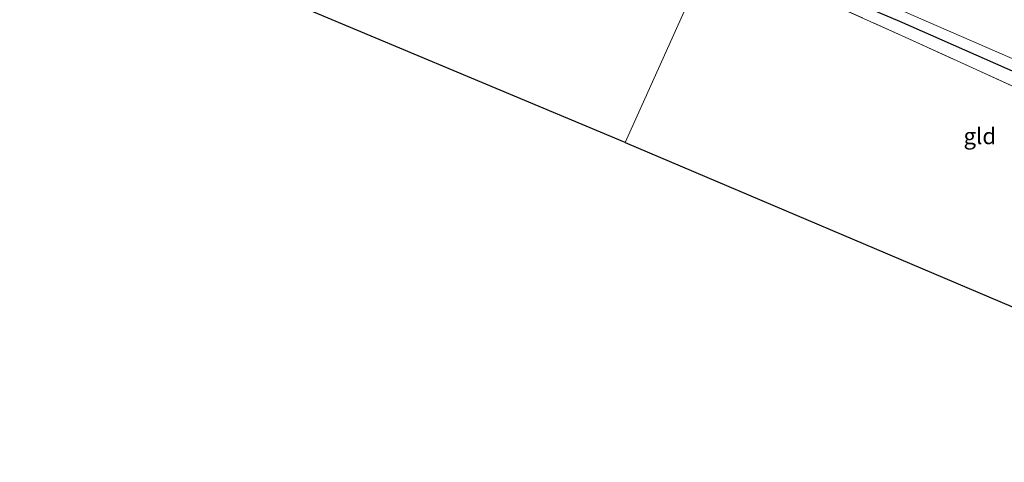
# Model space of a CAD drawing. Units: metres. Extents: x 160000 to 167226, y 562499 to 566485.
# Drawn here: x 163886 to 164038, y 563318 to 563386 of the extents above; entities that cross this region are included whole.
import ezdxf
from ezdxf.enums import TextEntityAlignment as Align

# ---------------------------------------------------------------- set-up
doc = ezdxf.new("R2010")
doc.units = ezdxf.units.M
doc.linetypes.add('IE-TERREINAFSCHEIDING', pattern=[10, 8, -2])
doc.layers.add('B-ME-GW-INSTEEKWATERGANG-L-B1', color=10, linetype='Continuous')
doc.layers.add('B-ME-KG-KADASTRAAL-OPNAMEDTMGRENS-L-B1', color=10, linetype='Continuous')
for name, color, linetype, lineweight in [('B-ME-IE-GRASLAND-GV-B6', 93, 'Continuous', 18), ('B-ME-IE-GRONDWERKLIJN-GROND_INGERICHT-GV-B6', 253, 'Continuous', 18), ('B-ME-IE-HULPGEOMETRIE-L-B1', 53, 'Continuous', 18), ('B-ME-IE-TERREINAFSCHEIDING-RASTERHEKWERK-L-B1', 8, 'IE-TERREINAFSCHEIDING', 18), ('B-ME-OG-WATER-GV-B6', 153, 'Continuous', 18)]:
    doc.layers.add(name, color=color, linetype=linetype, lineweight=lineweight)
doc.styles.add('NLCS-ISO', font='NLCS-ISO.TTF')

msp = doc.modelspace()

# ---------------------------------------------------------------- linework, layer by layer
at = {"layer": 'B-ME-GW-INSTEEKWATERGANG-L-B1'}
msp.add_polyline3d([(163994.091, 563397.896, 0.099), (164003.551, 563393.307, 0.139), (164021.555, 563385.644, 0.05), (164054.518, 563371.119, 0.003), (164079.015, 563359.794, -0.082), (164102.832, 563349.088, -0.075), (164110.259, 563345.153, -0.082), (164115.074, 563342.022, -0.09), (164120.481, 563337.605, -0.09), (164128.455, 563330.164, -0.094), (164141.716, 563318.301, -0.104)], dxfattribs=at)
at = {"layer": 'B-ME-IE-GRASLAND-GV-B6'}
for points in [[(164054.518, 563371.119, 0.003), (164021.555, 563385.644, 0.05), (164003.551, 563393.307, 0.139), (163994.091, 563397.896, 0.099), (163994.403, 563399.457, -0.535)], [(163994.403, 563399.457, -0.535), (163997.239, 563398.077, -0.534), (163997.595, 563397.618, -0.534), (163998.355, 563396.842, -0.534), (163998.712, 563396.669, -0.534), (164010.173, 563392.191, -0.534), (164015.57, 563390.169, -0.534), (164021.274, 563387.562, -0.534), (164040.833, 563379.063, -0.534)], [(163994.091, 563397.896, 0.099), (164003.551, 563393.307, 0.139), (164021.555, 563385.644, 0.05), (164054.518, 563371.119, 0.003), (164079.015, 563359.794, -0.082), (164102.832, 563349.088, -0.075), (164110.259, 563345.153, -0.082), (164115.074, 563342.022, -0.09), (164120.481, 563337.605, -0.09), (164128.455, 563330.164, -0.094), (164141.716, 563318.301, -0.104), (164141.381, 563317.828, 0.037), (164123.291, 563334.078, 0.027), (164116.64, 563339.849, 0.101), (164111.86, 563342.694, 0.101), (164108.555, 563344.319, 0.007), (164101.003, 563347.853, -0.032), (164082.575, 563356.119, -0.133), (164064.637, 563363.924, -0.316), (164045.328, 563372.719, -0.394), (164022.424, 563383.188, -0.117), (163999.429, 563393.539, 0.081), (163992.644, 563396.52, 0.079), (163994.091, 563397.896, 0.099)]]:
    msp.add_polyline3d(points, dxfattribs=at)
at = {"layer": 'B-ME-IE-GRONDWERKLIJN-GROND_INGERICHT-GV-B6'}
for points in [[(163992.644, 563396.52, 0.079), (163979.395, 563366.97, 0.025), (163921.177, 563391.457, -0.356), (163949.466, 563394.022, -0.352), (163972.117, 563396.048, -0.197), (163973.738, 563396.566, -0.166), (163973.837, 563396.577, -0.166), (163973.403, 563400.438, -0.166), (163973.052, 563403.926, 0.099), (163983.376, 563399.924, 0.071), (163992.644, 563396.52, 0.079)], [(163992.644, 563396.52, 0.079), (163999.429, 563393.539, 0.081), (164022.424, 563383.188, -0.117), (164045.328, 563372.719, -0.394), (164064.637, 563363.924, -0.316), (164062.481, 563360.14, -0.526), (164060.924, 563360.691, -0.581), (164059.604, 563360.466, -0.565), (164058.566, 563359.705, -0.511), (164050.928, 563351.553, -0.476), (164044.533, 563344.906, -0.402), (164040.705, 563340.954, -0.251), (163979.395, 563366.97, 0.025), (163992.644, 563396.52, 0.079)]]:
    msp.add_polyline3d(points, dxfattribs=at)
at = {"layer": 'B-ME-IE-HULPGEOMETRIE-L-B1'}
msp.add_polyline3d([(164042.109, 563553.067, 0.231), (164034.792, 563527.253, 0.374), (164031.508, 563515.648, 0.441), (164025.564, 563498.942, 0.145), (164027.074, 563497.9, -0.535), (164026.018, 563494.622, -0.535), (164024.348, 563494.156, 0.091), (164020.592, 563487.608, 3.189), (164019.7869, 563485.2079, 3.2774), (164019.585, 563484.5783, 3.2925), (164016.3788, 563474.5777, 3.5297), (164025.189, 563460.685, 3.684), (163998.947, 563461.557, 3.564), (164014.289, 563455.256, 3.506), (164012.509, 563452.372, 3.394), (164008.939, 563450.519, 3.325), (164009.16, 563443.909, 0.526), (164006.161, 563425.748, 0.036), (164005.284, 563425.005, -0.535), (163994.403, 563399.457, -0.535), (163994.091, 563397.896, 0.099), (163992.644, 563396.52, 0.079), (163979.395, 563366.97, 0.025)], dxfattribs=at)
at = {"layer": 'B-ME-IE-TERREINAFSCHEIDING-RASTERHEKWERK-L-B1'}
msp.add_polyline3d([(163992.644, 563396.52, 0.079), (163999.429, 563393.539, 0.081), (164022.424, 563383.188, -0.117), (164045.328, 563372.719, -0.394), (164064.637, 563363.924, -0.316), (164082.575, 563356.119, -0.133), (164101.003, 563347.853, -0.032), (164108.555, 563344.319, 0.007), (164111.86, 563342.694, 0.101), (164116.64, 563339.849, 0.101), (164123.291, 563334.078, 0.027), (164141.381, 563317.828, 0.037)], dxfattribs=at)
at = {"layer": 'B-ME-KG-KADASTRAAL-OPNAMEDTMGRENS-L-B1'}
for points in [[(163979.395, 563366.97, 0.025), (163921.177, 563391.457, -0.356), (163917.975, 563392.804, -0.998), (163913.501, 563394.686, -0.998), (163910.512, 563395.943, -0.023), (163870.902, 563412.604, 0.087)], [(163979.395, 563366.97, 0.025), (164040.705, 563340.954, -0.251)]]:
    msp.add_polyline3d(points, dxfattribs=at)
at = {"layer": 'B-ME-OG-WATER-GV-B6'}
msp.add_polyline3d([(164040.833, 563379.063, -0.534), (164021.274, 563387.562, -0.534), (164015.57, 563390.169, -0.534), (164010.173, 563392.191, -0.534), (163998.712, 563396.669, -0.534), (163998.355, 563396.842, -0.534), (163997.595, 563397.618, -0.534), (163997.239, 563398.077, -0.534), (163994.403, 563399.457, -0.535), (164005.284, 563425.005, -0.535)], dxfattribs=at)

# ---------------------------------------------------------------- texts
at = {"layer": 'B-ME-IE-GRONDWERKLIJN-GROND_INGERICHT-GV-B6', "ltscale": 0.2, "style": 'NLCS-ISO'}
msp.add_text('gld', height=2.5, dxfattribs=at).set_placement((164033.8744, 563367.9854), align=Align.MIDDLE_CENTER)

doc.saveas('drawing.dxf')
